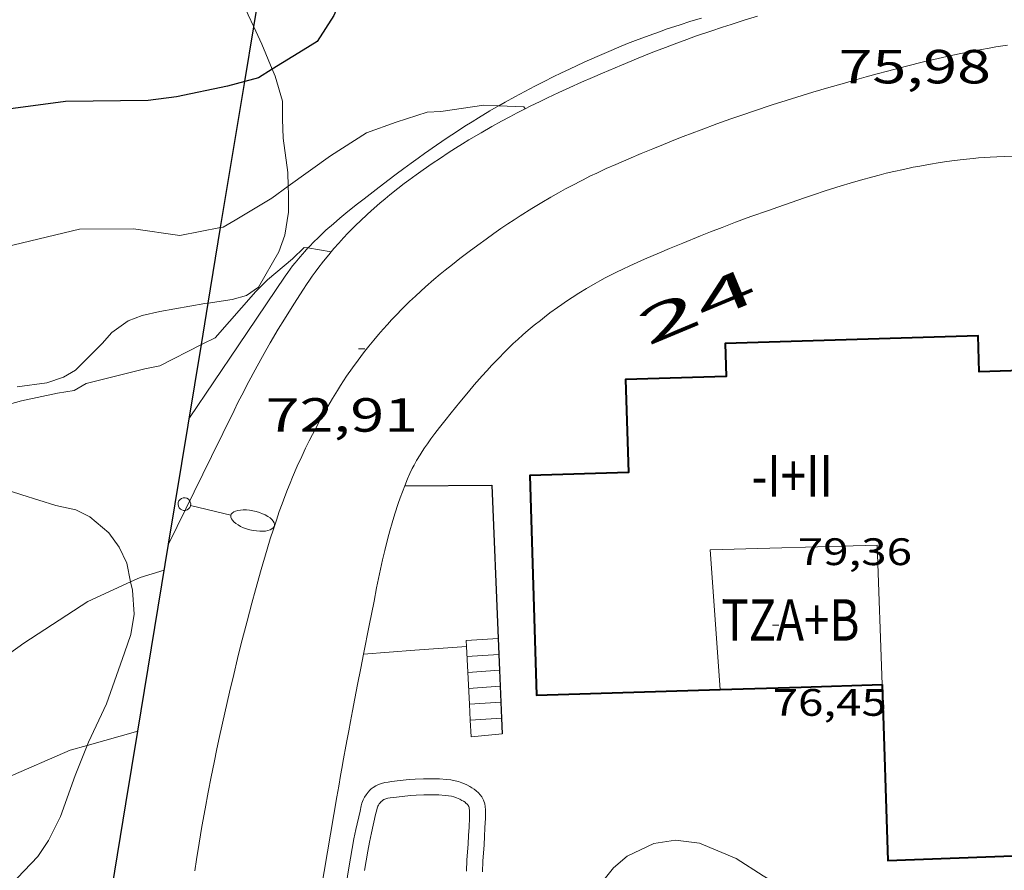
# Model space of a CAD drawing. Units: inches. Extents: x 451998 to 453004, y 4598997 to 4599502.
# Drawn here: x 452564 to 452595, y 4599072 to 4599099 of the extents above; entities that cross this region are included whole.
import ezdxf
from ezdxf.enums import TextEntityAlignment as Align

# ---------------------------------------------------------------- set-up
doc = ezdxf.new("R2010")
doc.units = ezdxf.units.IN
doc.header["$MEASUREMENT"] = 0
doc.linetypes.add('DGN Style 1', pattern=[6.299778160000001, 0.01048216, -6.289296000000001])
for name, color, linetype, lineweight in [('BOSC', 7, 'Continuous', 0), ('CORBA DE NIVELL', 7, 'Continuous', 0), ('CORBA MESTRA', 7, 'Continuous', 0), ('COTA ALTIMETRICA', 7, 'Continuous', 0), ('COTA EDIFICI', 7, 'Continuous', 0), ('EIX VIA URBANA PAVIMENTADA', 7, 'Continuous', 0), ('ESCALES', 7, 'Continuous', 0), ('FACANA EXTERIOR', 7, 'Continuous', 0), ('FANAL', 7, 'Continuous', 0), ('FILAT', 7, 'Continuous', 0), ('LIMIT DE PAVIMENT', 7, 'Continuous', 0), ('LINIA VOLUMETRICA', 7, 'Continuous', 0), ('MUR', 7, 'Continuous', 0), ('MUR CONTENCIO', 7, 'Continuous', 0), ('PISCINA', 7, 'Continuous', 0), ('TEXT DE NUMERO DE PLANTES', 7, 'Continuous', 0), ('TEXT DE NUMERO DE POLICIA', 7, 'Continuous', 0)]:
    doc.layers.add(name, color=color, linetype=linetype, lineweight=lineweight)
doc.styles.add('Style-Arial', font='ARIAL.TTF')
doc.linetypes.add('bosc', pattern='A,-2.235,[9,dgnlstyle-mataro.shx,S=0.035752,R=0,X=0,Y=0],-2.235', length=4.47)
doc.linetypes.add('filat', pattern='A,0.25,[7,dgnlstyle-mataro.shx,S=0.008,R=0,X=0,Y=0],10.25', length=10.5)

# ---------------------------------------------------------------- blocks, each defined once
blk = doc.blocks.new('COTA')
at = {"color": 0, "linetype": 'ByBlock', "lineweight": -2}
blk.add_line((0, 0), (0.2, 0), dxfattribs=at)
blk = doc.blocks.new('FANALB')
at = {"color": 0, "linetype": 'ByBlock', "lineweight": -2, "flags": 128}
for points in [[(0.197, 0.005), (0.189, 0.061), (0.165, 0.111), (0.129, 0.155), (0.083, 0.185), (0.029, 0.201), (-0.027, 0.201), (-0.081, 0.185), (-0.129, 0.155), (-0.167, 0.113), (-0.191, 0.063), (-0.199, 0.007), (-0.191, -0.049), (-0.169, -0.099), (-0.133, -0.143), (-0.08700000000000001, -0.173), (-0.033, -0.191), (0.023, -0.191), (0.077, -0.177), (0.125, -0.147), (0.163, -0.105), (0.187, -0.055), (0.197, 0.001), (0.197, 0.005)], [(1.497, 0.005), (0.197, 0.005)], [(2.897, 0.005), (2.889, 0.051), (2.865, 0.095), (2.827, 0.137), (2.773, 0.175), (2.707, 0.211), (2.629, 0.241), (2.541, 0.267), (2.445, 0.285), (2.343, 0.299), (2.237, 0.305), (2.133, 0.303), (2.027, 0.297), (1.927, 0.283), (1.833, 0.261), (1.747, 0.235), (1.671, 0.203), (1.607, 0.167), (1.557, 0.127), (1.523, 0.085), (1.501, 0.041), (1.497, -0.005), (1.509, -0.051), (1.537, -0.095), (1.579, -0.135), (1.635, -0.175), (1.705, -0.209), (1.785, -0.237), (1.875, -0.261), (1.973, -0.279), (2.075, -0.291), (2.179, -0.295), (2.285, -0.293), (2.389, -0.283), (2.489, -0.267), (2.581, -0.247), (2.665, -0.219), (2.737, -0.185), (2.799, -0.149), (2.845, -0.107), (2.877, -0.065), (2.895, -0.019), (2.897, 0.005)]]:
    blk.add_lwpolyline(points, dxfattribs=at)

msp = doc.modelspace()

# ---------------------------------------------------------------- linework, layer by layer
at = {"layer": 'BOSC', "color": 3, "linetype": 'bosc', "lineweight": 20}
for points in [[(452570.8385921851, 4599102.217558092, 80.69812511417923), (452570.8362207735, 4599102.205020654, 80.69812511417923), (452570.634213715, 4599101.316020809, 80.66612506456642), (452570.7132105824, 4599100.887019544, 80.22112437463842), (452570.8082046369, 4599100.084017578, 79.94612394827841), (452570.9072010574, 4599099.592016065, 79.98112400254242), (452571.142197074, 4599099.019013393, 79.99312402114722), (452571.3199927005, 4599098.642473455, 79.99312402114722)], [(452571.3199927005, 4599098.642473455, 79.99312402114722), (452571.5751907875, 4599098.102008686, 79.99312402114722), (452571.9036348786, 4599097.313097397, 79.99312402114722)], [(452571.9036348786, 4599097.313097397, 79.99312402114722), (452571.9931838177, 4599097.098003957, 79.99312402114722), (452572.2251782591, 4599096.318000988, 80.00512403975202), (452572.223173969, 4599095.753000127, 79.93012392347204), (452572.2461694673, 4599095.154999026, 79.64712348470881), (452572.3851615035, 4599094.0769963, 79.28512292346403), (452572.4017955466, 4599093.646345785, 79.18913843852303)], [(452572.4017955466, 4599093.646345785, 79.18913843852303), (452572.4111564374, 4599093.403995059, 79.13512269090401), (452572.4091521473, 4599092.838994198, 79.07212259322881), (452572.2931464741, 4599092.114993956, 79.12712267850083), (452572.1051422371, 4599091.594994576, 79.12712267850083), (452571.468132888, 4599090.4929977, 79.12712267850083), (452571.0981302809, 4599090.225000094, 79.13112268470242), (452570.6471286637, 4599090.104003327, 79.13512269090401), (452569.8972801339, 4599089.989729772, 79.01117366343335)], [(452569.8972801339, 4599089.989729772, 79.01117366343335), (452569.7941263547, 4599089.974009599, 78.99412247229762), (452568.386122275, 4599089.724019894, 78.69812201337923), (452567.8321205131, 4599089.605023913, 78.65112194051042), (452567.3891185593, 4599089.438027015, 78.61612188624642), (452566.8841150068, 4599089.07303028, 78.58812184283524), (452566.5751118645, 4599088.722032081, 78.58412183663361), (452565.7421042526, 4599087.88903711, 78.56912181337762), (452565.3651019837, 4599087.667039626, 78.5531217885712), (452564.8470998984, 4599087.498043295, 78.53712176376483), (452563.9190974428, 4599087.364050128, 78.5061217157024)], [(452558.5343734719, 4599085.110885211, 78.89997938946624), (452559.0380671736, 4599084.372082524, 78.91912235601761), (452559.5180653, 4599084.027078347, 78.91112234361441), (452560.0960647014, 4599083.830073657, 78.91112234361441), (452561.0390664822, 4599083.872066567, 78.91112234361441), (452561.7260684046, 4599083.985061529, 78.91112234361441), (452562.3930707665, 4599084.160056739, 78.91912235601761), (452563.3820726715, 4599084.209049311, 78.92712236842084), (452564.0590719989, 4599083.982043822, 78.93812238547521), (452565.1210711111, 4599083.648035247, 78.95012240408002), (452565.754071091, 4599083.516030239, 78.94212239167683), (452566.1940701115, 4599083.297026561, 78.93812238547521), (452566.7840672628, 4599082.801021315, 78.92312236221922), (452567.1120643266, 4599082.347018123, 78.90712233741283), (452567.3440609075, 4599081.849015591, 78.89112231260641), (452567.4673467532, 4599081.259728734, 78.90226720000373)], [(452567.4673467532, 4599081.259728734, 78.90226720000373), (452567.521054763, 4599081.003012937, 78.90712233741283), (452567.578049138, 4599080.250011335, 78.90712233741283), (452567.4760441465, 4599079.613011122, 78.90712233741283), (452567.2790394555, 4599079.03501172, 78.90312233121122), (452566.7120265199, 4599077.44601356, 78.89512231880802), (452566.147016516, 4599076.24301598, 78.89912232500961), (452566.1061127436, 4599076.141293151, 78.89873369792508)], [(452566.1061127436, 4599076.141293151, 78.89873369792508), (452565.7260079192, 4599075.196017554, 78.89512231880802), (452565.2679975046, 4599073.917019045, 78.89112231260641), (452564.892991172, 4599073.159020714, 78.88712230640482), (452564.5609868862, 4599072.662022464, 78.88712230640482), (452563.5029767251, 4599071.539028751, 78.87512228780001), (452563.019973518, 4599071.215031913, 78.87212228314881), (452562.547971557, 4599071.053035243, 78.86412227074561), (452561.87097009, 4599070.998040295, 78.86412227074561), (452561.4829708618, 4599071.179043519, 78.86412227074561), (452561.0009733013, 4599071.599047828, 78.86412227074561), (452560.7271831292, 4599071.877756412, 78.85991008171817)], [(452581.174836214, 4599068.820883155, 77.66382388683505), (452581.4059890635, 4599069.50688976, 77.66112040561441), (452581.5939954401, 4599070.308889577, 77.66112040561441), (452582.2480084045, 4599071.883887057, 77.67312042421922), (452582.5830121258, 4599072.305885169, 77.70112046763043), (452583.0130155392, 4599072.667882469, 77.74012052809603), (452583.851019881, 4599073.06887673, 77.80312062577121), (452584.5210216785, 4599073.168871802, 77.86612072344641), (452585.2790221557, 4599073.07686591, 77.95312085833122), (452586.4210202841, 4599072.5968565, 78.24412130949761), (452587.2710175199, 4599072.058849216, 78.5471217792688), (452588.0850150791, 4599071.570842284, 78.64112192500642), (452589.2880126649, 4599071.006832281, 78.61412188314561), (452590.1220119244, 4599070.738825537, 78.61412188314561), (452591.0030120991, 4599070.581818609, 78.61412188314561), (452592.5460136263, 4599070.467806725, 78.610121876944), (452593.5620147538, 4599070.408798925, 78.610121876944), (452594.3180157969, 4599070.391793162, 78.73212206609281), (452595.2930170202, 4599070.353785706, 79.25912288315361), (452596.7050191865, 4599070.350774987, 79.79012370641604), (452598.000021308, 4599070.365765184, 79.77112367695841), (452598.3901071756, 4599070.364929153, 79.77112367695841)]]:
    msp.add_polyline3d(points, dxfattribs=at)
at = {"layer": 'CORBA DE NIVELL', "color": 30, "linetype": 'Continuous', "lineweight": 0}
for points, elevation in [([(452572.4017955466, 4599093.646345785), (452573.7281675994, 4599094.60598693), (452574.8541747854, 4599095.322979497), (452575.7761787112, 4599095.651973012), (452576.7531826539, 4599095.971966095), (452577.1771834327, 4599095.987962903), (452578.528187075, 4599096.191952968), (452578.992911789, 4599096.169325165)], 74.00011472960001), ([(452578.992911789, 4599096.169325165), (452579.7811885548, 4599096.130943366), (452579.8200449722, 4599096.076144974)], 74.00011472960001), ([(452570.2857768318, 4599092.352513674), (452570.3671454077, 4599092.368008961), (452570.7391476537, 4599092.588006481), (452571.8871546386, 4599093.273998833), (452572.4017955466, 4599093.646345785)], 74.00011472960001), ([(452547.3016732314, 4599088.208721511), (452547.3100781422, 4599088.214177468), (452547.7690806369, 4599088.449174348), (452549.2190864358, 4599088.917164072), (452551.340091826, 4599089.194148409), (452551.8040932586, 4599089.288145034), (452552.2590942599, 4599089.327141643), (452552.7230956925, 4599089.421138267), (452555.0021022002, 4599089.813121583), (452557.4351108812, 4599090.460104126), (452559.8321178526, 4599090.889086603), (452560.3601197259, 4599091.028082813), (452561.7381246545, 4599091.396072927), (452562.3201265508, 4599091.527068715), (452562.9481280404, 4599091.595064054), (452563.5621301607, 4599091.749059635), (452565.8681379546, 4599092.305043), (452567.5531406428, 4599092.315030231), (452569.0071413341, 4599092.109018879), (452570.2857768318, 4599092.352513674)], 74.00011472960001), ([(452573.0195151492, 4599091.717280502), (452572.9031445441, 4599091.73598874), (452572.5361412285, 4599091.373990962), (452571.7571350129, 4599090.713995852), (452571.3901316972, 4599090.351998074), (452570.1191187096, 4599088.900005467), (452569.7241166632, 4599088.711008171), (452569.6836524546, 4599088.690475379)], 73.00011317920001), ([(452573.7491448238, 4599091.599982111), (452573.0195151492, 4599091.717280502)], 73.00011317920001), ([(452569.6836524546, 4599088.690475379), (452568.3801094048, 4599088.029017311), (452567.9161079722, 4599087.935020686), (452566.0741016185, 4599087.474033948), (452565.7020993649, 4599087.253036427), (452565.1830979154, 4599087.168040235), (452564.0500943454, 4599086.92904846), (452561.6720856736, 4599086.272065484), (452560.7760830401, 4599086.108072028), (452559.9660806386, 4599085.957077941), (452559.5080781454, 4599085.722081051), (452558.5343734719, 4599085.110885211)], 73.00011317920001), ([(452556.5096741127, 4599075.840161664), (452556.7370011456, 4599076.140087221), (452557.6820102665, 4599077.149081615), (452558.1780119232, 4599077.266078033), (452558.8520129985, 4599077.270072924), (452560.8600168629, 4599077.369057842), (452561.3640189416, 4599077.540054283), (452562.7720266483, 4599078.268044729), (452563.6780337588, 4599079.02003902), (452564.1230368919, 4599079.342036143), (452566.1280499022, 4599080.647022953), (452567.4673467532, 4599081.259728734)], 72.00011162880001), ([(452567.6928966133, 4599076.582970018), (452566.1061127436, 4599076.141293151)], 71.00011007840001), ([(452567.6930214927, 4599076.583004777), (452567.6928966133, 4599076.582970018)], 71.00011007840001), ([(452566.1061127436, 4599076.141293151), (452565.5770137431, 4599075.99401992), (452563.5560039175, 4599075.112033888), (452563.1110007844, 4599074.790036765), (452562.4179948085, 4599074.144041021), (452561.7819862956, 4599073.152044309), (452561.4069825502, 4599072.735046509), (452561.0769783966, 4599072.255048268), (452560.7271831292, 4599071.877756412)], 71.00011007840001)]:
    msp.add_lwpolyline(points, dxfattribs=dict(at, elevation=elevation))
at = {"layer": 'CORBA DE NIVELL', "color": 30, "linetype": 'Continuous', "lineweight": 0, "flags": 128}
for points, elevation in [([(452579.8200449722, 4599096.076144974), (452579.8201881979, 4599096.075942986)], 74.00011472960001), ([(452567.4673467532, 4599081.259728734), (452567.7630581125, 4599081.395011707), (452568.5210610101, 4599081.622006308)], 72.00011162880001)]:
    msp.add_lwpolyline(points, dxfattribs=dict(at, elevation=elevation))
at = {"layer": 'CORBA MESTRA', "color": 30, "linetype": 'Continuous', "lineweight": 30, "elevation": 75.00011628000001}
for points in [[(452575.0064432835, 4599100.695368437), (452574.8052141419, 4599100.519987928), (452574.2682077931, 4599099.792990875), (452574.0102045175, 4599099.413992245), (452573.8312010532, 4599098.993992952), (452573.3071940645, 4599098.179995665), (452572.8721913644, 4599097.912998552), (452571.9036348786, 4599097.313097397)], [(452571.9036348786, 4599097.313097397), (452571.4691825956, 4599097.044007849), (452571.0377483424, 4599096.925901785)]]:
    msp.add_lwpolyline(points, dxfattribs=at)
at = {"layer": 'CORBA MESTRA', "color": 30, "linetype": 'Continuous', "lineweight": 30, "elevation": 75.00011628000001, "flags": 128}
msp.add_lwpolyline([(452571.0377483424, 4599096.925901785), (452570.5011790841, 4599096.779014784), (452568.9041740816, 4599096.446026385), (452568.0171718717, 4599096.336032945), (452565.4301676029, 4599096.30205252), (452563.3101622143, 4599096.025068177), (452562.8461607894, 4599095.932071553), (452560.6671538905, 4599095.468087368), (452558.4461488917, 4599095.263103901), (452557.0751469482, 4599095.287114342), (452555.5401449478, 4599095.337126066), (452553.1491409601, 4599095.300144149), (452552.8131401736, 4599095.265146646)], dxfattribs=at)
at = {"layer": 'EIX VIA URBANA PAVIMENTADA', "color": 1, "linetype": 'Continuous', "lineweight": 20}
for points in [[(452590.496212307, 4599097.071863526, 75.24111665364642), (452590.8382135504, 4599097.165861076, 75.29511673736802), (452591.1592147006, 4599097.251858774, 75.34611681643841), (452591.7622168267, 4599097.408854442, 75.44411696837761), (452592.2892186377, 4599097.539850647, 75.53111710326243), (452592.7522201826, 4599097.648847302, 75.6071172210928), (452593.1582215025, 4599097.739844363, 75.67211732186881), (452593.5142226235, 4599097.814841779, 75.72811740869122), (452593.8272235867, 4599097.877839502, 75.77611748311043), (452594.1012244061, 4599097.929837502, 75.81611754512642), (452594.3412251045, 4599097.972835748, 75.85011759784003), (452594.5522257124, 4599098.009834204, 75.87811764125121), (452594.9222267336, 4599098.068831489, 75.92611771567042)], [(452569.4729911251, 4599072.216984504, 70.31510901637601), (452569.5269938417, 4599072.563984632, 70.36510909389602), (452569.6119979115, 4599073.082984792, 70.44110921172641), (452569.7010019874, 4599073.601984921, 70.51810933110721), (452569.801006346, 4599074.155985021, 70.60010945824001), (452569.898010419, 4599074.672985087, 70.67710957762083), (452569.9910142281, 4599075.155985131, 70.75010969080002), (452570.0820177911, 4599075.606985139, 70.8181097962272), (452570.1680211264, 4599076.02898514, 70.8811098939024), (452570.2520242461, 4599076.422985113, 70.94110998692642), (452570.4130300953, 4599077.160985036, 71.05411016212162), (452570.5610352036, 4599077.80398491, 71.15311031561122), (452570.6940396664, 4599078.36498477, 71.23911044894561), (452570.8130435764, 4599078.855984629, 71.31511056677601), (452570.9210469913, 4599079.283984473, 71.38211067065282), (452571.1140529812, 4599080.03398417, 71.49911085204963), (452571.2640574703, 4599080.594983902, 71.58711098848481), (452571.3800608445, 4599081.015983675, 71.65311109081122), (452571.5570659142, 4599081.647983312, 71.75211124430082), (452571.7400710008, 4599082.280982905, 71.85211139934081), (452571.8390736431, 4599082.608982663, 71.90411147996161), (452571.9350761061, 4599082.913982407, 71.95411155748164), (452572.0300784006, 4599083.196982126, 72.00211163190082), (452572.1210805448, 4599083.460981843, 72.04711170166881), (452572.2100825494, 4599083.70698155, 72.0891117667856), (452572.2960844279, 4599083.936981254, 72.12911182880161), (452572.3800861818, 4599084.150980948, 72.1661118861664), (452572.4600878158, 4599084.34998065, 72.2021119419808), (452572.537089354, 4599084.536980356, 72.23511199314402), (452572.6860922179, 4599084.883979763, 72.29711208926881), (452572.8230947218, 4599085.185979191, 72.35111217299041), (452572.9470969095, 4599085.448978659, 72.39911224740962), (452573.0590988207, 4599085.677978164, 72.440112310976), (452573.1601004948, 4599085.877977708, 72.47611236679042), (452573.251101956, 4599086.051977287, 72.50711241485281), (452573.4141045078, 4599086.35497652, 72.56211250012481), (452573.5401064255, 4599086.581975916, 72.60211256214082), (452573.6381078673, 4599086.751975436, 72.63211260865282), (452573.787110018, 4599087.004974697, 72.67611267687042), (452573.942112178, 4599087.257973914, 72.72011274508802), (452574.0381134877, 4599087.410973422, 72.74611278539842), (452574.1331147428, 4599087.556972927, 72.77111282415841), (452574.2261159492, 4599087.69697244, 72.79511286136801), (452574.4111182544, 4599087.962971449, 72.83911292958561), (452574.5891203893, 4599088.207970478, 72.88011299315203), (452574.7601223615, 4599088.432969528, 72.91811305206723), (452574.9231241849, 4599088.639968613, 72.9521131047808), (452575.0801258775, 4599088.830967718, 72.98411315439363), (452575.2291274514, 4599089.007966862, 73.01311319935522), (452575.37212891, 4599089.170966029, 73.04011324121603), (452575.5071302649, 4599089.321965239, 73.065113279976), (452575.6361315196, 4599089.460964476, 73.0891133171856), (452575.7591326967, 4599089.590963744, 73.11111335129442), (452575.9931348729, 4599089.829962339, 73.1521134148608), (452576.20213676, 4599090.035961073, 73.18911347222563), (452576.3881383838, 4599090.211959935, 73.22011352028801), (452576.5531398005, 4599090.364958921, 73.24811356369922), (452576.7001410299, 4599090.496958009, 73.27311360245922), (452576.9611431645, 4599090.724956383, 73.31711367067683), (452577.1601447478, 4599090.892955133, 73.35011372184002), (452577.3111459303, 4599091.017954181, 73.37511376060002), (452577.5411476906, 4599091.202952722, 73.41411382106561), (452577.7751494343, 4599091.384951229, 73.45411388308163), (452578.0651515531, 4599091.60494937, 73.50411396060161), (452578.3381535167, 4599091.807947613, 73.55311403657122), (452578.5941553249, 4599091.993945959, 73.60011410944001), (452578.835156996, 4599092.164944395, 73.64511417920802), (452579.0621585392, 4599092.321942918, 73.68811424587521), (452579.2751599696, 4599092.466941525, 73.72811430789122), (452579.4761612904, 4599092.599940207, 73.76711436835683), (452579.6661625258, 4599092.723938958, 73.80311442417121), (452580.0231647864, 4599092.948936597, 73.87011452804802), (452580.3391667332, 4599093.140934497, 73.93011462107204), (452580.6181684101, 4599093.304932634, 73.98211470169281), (452580.8641698462, 4599093.443930984, 74.02611476991042), (452581.0811710931, 4599093.563929523, 74.065114830376), (452581.2721721707, 4599093.666928235, 74.09911488308961), (452581.6111740241, 4599093.841925933, 74.15711497301281), (452581.8671753922, 4599093.969924188, 74.20011503968001), (452582.0621764002, 4599094.062922854, 74.23111508774242), (452582.3561778956, 4599094.199920835, 74.27711515906081), (452582.6541793667, 4599094.332918781, 74.32111522727841), (452583.0651813468, 4599094.509915936, 74.37911531720162), (452583.4501831805, 4599094.672913267, 74.42911539472162), (452583.8121848798, 4599094.822910753, 74.47511546604002), (452584.151186445, 4599094.959908393, 74.51511552805601), (452584.4701879031, 4599095.08690617, 74.55211558542084), (452584.7691892621, 4599095.204904085, 74.58511563658404), (452585.3311917571, 4599095.418900152, 74.64511572960802), (452585.8241939099, 4599095.601896695, 74.69611580867841), (452586.2561957557, 4599095.756893658, 74.74111587844641), (452586.6361973541, 4599095.889890981, 74.77911593736162), (452586.9691987353, 4599096.00388863, 74.81311599007522), (452587.5532011127, 4599096.1978845, 74.87411608464963), (452587.9932028647, 4599096.338881381, 74.92111615751843), (452588.3252041685, 4599096.442879023, 74.9581162148832), (452588.8242060879, 4599096.593875471, 75.01611630480642), (452589.32520798, 4599096.740871898, 75.07711639938081), (452589.7412095279, 4599096.859868925, 75.13211648465281), (452590.1312109671, 4599096.969866136, 75.18711656992481), (452590.496212307, 4599097.071863526, 75.24111665364642)]]:
    msp.add_polyline3d(points, dxfattribs=at)
at = {"layer": 'ESCALES', "color": 1, "linetype": 'Continuous', "lineweight": 0, "elevation": 71.46011079158403, "flags": 128}
for points in [[(452577.9940552331, 4599078.924930249), (452578.9960572874, 4599078.990922749)], [(452579.0165740235, 4599078.490890076), (452579.0170535261, 4599078.490921815)], [(452578.0460477262, 4599077.924928304), (452579.0370497559, 4599077.989920886)], [(452579.0575322972, 4599077.490886127), (452579.0580460022, 4599077.490919953)], [(452579.0779692455, 4599076.991914191), (452579.078042247, 4599076.991919028)]]:
    msp.add_lwpolyline(points, dxfattribs=at)
at = {"layer": 'ESCALES', "color": 1, "linetype": 'Continuous', "lineweight": 0, "elevation": 71.46011079158403}
for points in [[(452578.0200514796, 4599078.424929277), (452579.0165740235, 4599078.490890076)], [(452578.0710439787, 4599077.425927341), (452578.0714901848, 4599077.425956723)], [(452578.0714901848, 4599077.425956723), (452579.0575322972, 4599077.490886127)], [(452578.0970402329, 4599076.926926371), (452578.0973230337, 4599076.926945107)], [(452578.0973230337, 4599076.926945107), (452579.0779692455, 4599076.991914191)]]:
    msp.add_lwpolyline(points, dxfattribs=at)
at = {"layer": 'ESCALES', "color": 1, "linetype": 'Continuous', "lineweight": 0}
for points in [[(452577.9775861211, 4599079.239895978, 71.50709473357571), (452577.968058979, 4599079.423931221, 71.43111074662241), (452578.9756565781, 4599079.489897195, 71.45809995461887)], [(452578.9756565781, 4599079.489897195, 71.45809995461887), (452578.9760610426, 4599079.489923675, 71.45811078848321)], [(452578.0714901848, 4599077.425956723, 72.25602919976012), (452577.9775861211, 4599079.239895978, 71.50709473357571)], [(452578.0973230337, 4599076.926945107, 72.462059802743), (452578.0714901848, 4599077.425956723, 72.25602919976012)], [(452579.0980385601, 4599076.501918116, 72.68611269237444), (452578.1240363596, 4599076.410925366, 72.67511267532001), (452578.0973230337, 4599076.926945107, 72.462059802743)]]:
    msp.add_polyline3d(points, dxfattribs=at)
at = {"layer": 'FACANA EXTERIOR', "color": 1, "linetype": 'Continuous', "lineweight": 40, "extrusion": (0.03629186100034423, -0.6882594710893929, 0.7245562788913509), "elevation": -3148875.850062186, "flags": 128}
msp.add_lwpolyline([(694130.5684847278, 3310455.418595612), (694133.1070217615, 3310455.340245557), (694135.644612845, 3310455.263346426)], dxfattribs=at)
at = {"layer": 'FACANA EXTERIOR', "color": 1, "linetype": 'Continuous', "lineweight": 40}
msp.add_polyline3d([(452590.9990687034, 4599078.042830206, 79.77512368316002), (452591.1680271734, 4599072.534820385, 79.94012393897601), (452596.4750369035, 4599072.732780425, 79.78312369556322), (452596.0111512339, 4599087.895807452, 79.51112327385442), (452594.0371477183, 4599087.835822338, 79.51912328625762), (452594.002156238, 4599088.965824355, 79.53112330486243), (452586.0811421212, 4599088.723884082, 80.18412431727361), (452586.112134339, 4599087.691882246, 80.16012428006403), (452582.9621287269, 4599087.595905998, 79.99912403044962), (452583.05110677, 4599084.683900808, 79.97912399944161), (452579.9631012615, 4599084.588924091, 79.96412397618562), (452580.1740494092, 4599077.711911828, 80.00312403665122), (452585.9240596592, 4599077.887868473, 79.88212384905282)], dxfattribs=at)
at = {"layer": 'FILAT', "color": 7, "linetype": 'filat', "lineweight": 0}
for points in [[(452578.992911789, 4599096.169325165, 73.86237016849498), (452579.188188766, 4599096.279948098, 73.89411456525762), (452579.4951905394, 4599096.450946033, 73.94311464122721), (452579.8061922811, 4599096.616943931, 73.99111471564642), (452580.1221940154, 4599096.780941788, 74.03911479006561), (452580.4181956276, 4599096.932939777, 74.08511486138403), (452580.6971971149, 4599097.071937876, 74.12911492960161), (452580.9591984923, 4599097.199936086, 74.17011499316801), (452581.205199769, 4599097.317934402, 74.20811505208322), (452581.6682021257, 4599097.533931224, 74.28111516526243), (452582.0762041392, 4599097.71592841, 74.34411526293762), (452582.4342058703, 4599097.870925935, 74.40011534976001), (452582.7502073542, 4599098.00192374, 74.44811542417924), (452583.0272086411, 4599098.114921814, 74.49011548929602), (452583.2702097386, 4599098.209920117, 74.52711554666081), (452583.6992116328, 4599098.371917114, 74.59111564588642), (452584.0232130229, 4599098.488914836, 74.63911572030563), (452584.2672140461, 4599098.573913116, 74.67411577456963), (452584.63521555, 4599098.696910515, 74.72611585519041), (452585.0062170204, 4599098.814907884, 74.77811593581121), (452585.3342182878, 4599098.914905549, 74.82311600557924)], [(452573.0195151492, 4599091.717280502, 73.10911208864779), (452573.0641450138, 4599091.764987564, 73.11311335439521), (452573.2021463052, 4599091.906986737, 73.12611337455041), (452573.3351475053, 4599092.03798593, 73.13811339315522), (452573.4621486203, 4599092.158985154, 73.14911341020961), (452573.5831496576, 4599092.270984409, 73.15911342571363), (452573.8141515712, 4599092.475982974, 73.17911345672161), (452574.0211532277, 4599092.651981677, 73.19711348462882), (452574.2051546586, 4599092.802980515, 73.21411351098561), (452574.5301571429, 4599093.063978454, 73.24311355594722), (452574.7771589826, 4599093.255976877, 73.26611359160641), (452575.1501617309, 4599093.541974491, 73.30211364742084), (452575.5231644716, 4599093.826972103, 73.34111370788642), (452575.7811663588, 4599094.022970448, 73.37011375284801), (452576.0221681058, 4599094.203968901, 73.40011379936001), (452576.2501697339, 4599094.371967431, 73.43011384587203), (452576.4641712419, 4599094.526966047, 73.45911389083362), (452576.6651726461, 4599094.670964746, 73.48811393579521), (452577.0441752443, 4599094.93596228, 73.54511402416802), (452577.3781774845, 4599095.162960098, 73.59811410633921), (452577.6721794199, 4599095.357958171, 73.64511417920802), (452577.9321810977, 4599095.525956458, 73.6871142443248), (452578.1601825439, 4599095.669954951, 73.72511430324002), (452578.3611837963, 4599095.793953618, 73.75811435440322), (452578.7161859704, 4599096.007951258, 73.81711444587684), (452578.9851875787, 4599096.164949459, 73.86111451409441), (452578.992911789, 4599096.169325165, 73.86237016849498)], [(452569.3060984196, 4599086.392007747, 72.71011272958404), (452570.8341179593, 4599088.654999662, 72.87111297919841), (452572.3071367762, 4599090.833991863, 73.0381132381152), (452572.3851377545, 4599090.946991448, 73.04711325206881), (452572.4631386872, 4599091.053991022, 73.05511326447203), (452572.5401395882, 4599091.156990597, 73.06311327687521), (452572.6171404512, 4599091.254990163, 73.07111328927841), (452572.7701420921, 4599091.43998929, 73.08611331253441), (452572.9191436129, 4599091.609988423, 73.10011333424002), (452573.0195151492, 4599091.717280502, 73.10911208864779)]]:
    msp.add_polyline3d(points, dxfattribs=at)
at = {"layer": 'LIMIT DE PAVIMENT', "color": 1, "linetype": 'Continuous', "lineweight": 20}
for points in [[(452579.8200449722, 4599096.076144974, 73.9931652156071), (452579.9761890469, 4599096.155941926, 74.01311474975522), (452580.2841906776, 4599096.307939825, 74.05411481332162), (452580.5171918887, 4599096.419938231, 74.08411485983362), (452580.8681936848, 4599096.584935823, 74.13011493115202), (452581.2221954553, 4599096.745933386, 74.17711500402083), (452581.5831972365, 4599096.906930897, 74.22611507999041), (452581.9221988851, 4599097.054928554, 74.27311515285922), (452582.2392004236, 4599097.192926363, 74.31711522107683), (452582.8352032597, 4599097.444922232, 74.40311535441121), (452583.3572057003, 4599097.659918604, 74.47811547069122), (452583.8152077989, 4599097.842915413, 74.5441155730176), (452584.2172096058, 4599097.998912605, 74.60211566294082), (452584.5702111623, 4599098.131910133, 74.65211574046081), (452584.8812125094, 4599098.245907949, 74.69511580712803), (452585.1532136746, 4599098.343906038, 74.73311586604322), (452585.6322156768, 4599098.509902661, 74.79611596371844), (452585.9942171561, 4599098.630900101, 74.84311603658722), (452586.2672182471, 4599098.718898167, 74.87711608930083), (452586.6792198571, 4599098.846895239, 74.92511616372), (452587.0942214337, 4599098.969892281, 74.97211623658882)], [(452573.7491448245, 4599091.599982111, 72.91111304138622), (452573.8291456687, 4599091.69498165, 72.9311130722224), (452573.9831472277, 4599091.868980751, 72.97111313423842), (452574.1301486772, 4599092.029979886, 73.00911319315361), (452574.2701500172, 4599092.177979053, 73.04511324896801), (452574.4041512645, 4599092.314978249, 73.08011330323201), (452574.5311524249, 4599092.441977481, 73.11311335439521), (452574.6521535003, 4599092.558976745, 73.14411340245762), (452574.8821555033, 4599092.775975336, 73.20311349393121), (452575.0881572264, 4599092.96097406, 73.25411357300162), (452575.2721587181, 4599093.119972911, 73.29811364121922), (452575.4341600163, 4599093.257971896, 73.3361137001344), (452575.578161135, 4599093.375970986, 73.36811374974722), (452575.8341630797, 4599093.57996936, 73.42211383346881), (452576.0301645217, 4599093.729968105, 73.46111389393441), (452576.1781656009, 4599093.841967156, 73.48911393734562), (452576.4021671926, 4599094.005965711, 73.52811399781122), (452576.6301687753, 4599094.167964232, 73.56311405207522), (452576.9051706433, 4599094.35796244, 73.60311411409123), (452577.164172365, 4599094.531960745, 73.63911416990562), (452577.4071739558, 4599094.691959148, 73.67411422416963), (452577.6371754277, 4599094.838957632, 73.70511427223201), (452577.8531767869, 4599094.973956201, 73.73511431874401), (452578.0561780424, 4599095.097954854, 73.76211436060481), (452578.4401803678, 4599095.325952293, 73.81311443967522), (452578.7781823638, 4599095.519950029, 73.85811450944321), (452579.0761840778, 4599095.684948025, 73.89611456835841), (452579.3381855537, 4599095.825946256, 73.9311146226224), (452579.5691868376, 4599095.947944691, 73.96111466913442), (452579.8200449722, 4599096.076144974, 73.9931652156071)], [(452568.6556232926, 4599082.438142304, 71.91322606192037), (452569.9990903207, 4599085.183000614, 72.19011192337601), (452570.7071024051, 4599086.630997487, 72.33511214818404), (452570.8281044517, 4599086.875996948, 72.36011218694401), (452570.9441063615, 4599087.103996422, 72.38211222105282), (452571.1651099364, 4599087.529995406, 72.42511228772001), (452571.3641130523, 4599087.89999447, 72.46211234508482), (452571.5411157624, 4599088.220993625, 72.49411239469761), (452571.7001181333, 4599088.500992852, 72.52211243810882), (452571.8401201942, 4599088.743992167, 72.54611247531844), (452572.091123808, 4599089.168990921, 72.58911254198561), (452572.283126511, 4599089.485989956, 72.62211259314881), (452572.5771305557, 4599089.958988458, 72.67111266911843), (452572.8781345961, 4599090.429986904, 72.72111274663841), (452572.9701358086, 4599090.570986426, 72.73711277144483), (452573.062136968, 4599090.704985935, 72.75411279780161), (452573.1521380862, 4599090.833985452, 72.77211282570882), (452573.2411391575, 4599090.956984968, 72.7911128551664), (452573.3281401801, 4599091.073984489, 72.81011288462402), (452573.5021421571, 4599091.298983518, 72.85011294664002), (452573.669143979, 4599091.504982569, 72.89111301020641), (452573.7491448245, 4599091.599982111, 72.91111304138622)], [(452568.6550674016, 4599082.437006555, 71.91311149391521), (452568.6556232926, 4599082.438142304, 71.91322606192037)]]:
    msp.add_polyline3d(points, dxfattribs=at)
at = {"layer": 'LINIA VOLUMETRICA', "color": 1, "linetype": 'Continuous', "lineweight": 20}
msp.add_polyline3d([(452590.9990687034, 4599078.042830206, 79.77512368316002), (452590.8381015887, 4599082.409838199, 79.70412357308163), (452585.612092409, 4599082.267877631, 79.78312369556322), (452585.9240596592, 4599077.887868473, 79.76812367230721)], dxfattribs=at)
at = {"layer": 'MUR', "color": 1, "linetype": 'Continuous', "lineweight": 20, "flags": 128}
for points, elevation in [([(452577.9775861211, 4599079.239895978), (452576.370054203, 4599079.120942881), (452574.7610507981, 4599079.000954904)], 71.49215188536213), ([(452572.5899833399, 4599066.701170523), (452573.0339671376, 4599069.303954377), (452573.9259667784, 4599074.533963604), (452573.9831464986, 4599074.865929967), (452574.0416556382, 4599075.199023979), (452574.0811509146, 4599075.420930076), (452574.134208975, 4599075.715919522), (452574.2064714024, 4599076.110870222), (452574.2482278242, 4599076.335916956), (452574.2964182494, 4599076.59388113), (452574.3518845045, 4599076.888983213), (452574.4160274615, 4599077.225956537), (452574.4898747026, 4599077.610986233), (452574.5750777409, 4599078.050948277), (452574.6730201819, 4599078.553960026), (452574.7606856009, 4599079.001024419)], 72.93432001880312)]:
    msp.add_lwpolyline(points, dxfattribs=dict(at, elevation=elevation))
at = {"layer": 'MUR', "color": 1, "linetype": 'Continuous', "lineweight": 20, "elevation": 71.49211083631963}
msp.add_lwpolyline([(452577.978057599, 4599079.239930866), (452577.9775861211, 4599079.239895978)], dxfattribs=at)
at = {"layer": 'MUR', "color": 1, "linetype": 'Continuous', "lineweight": 20}
for points in [[(452576.0500927973, 4599084.272953291, 73.73111431254242), (452576.1330945119, 4599084.481952985, 73.72711430634081), (452576.2050958906, 4599084.648952698, 73.72411430168961), (452576.2840972498, 4599084.811952351, 73.72211429858882), (452576.3390981394, 4599084.917952099, 73.72111429703841), (452576.4170993225, 4599085.057951724, 73.71911429393762), (452576.527100874, 4599085.239951171, 73.7171142908368), (452576.5921017487, 4599085.341950837, 73.71611428928642), (452576.6691027483, 4599085.457950433, 73.71511428773601), (452576.7601038758, 4599085.587949943, 73.7141142861856), (452576.8661051631, 4599085.735949369, 73.71311428463522), (452576.992106618, 4599085.901948669, 73.71211428308482), (452577.1381082783, 4599086.090947855, 73.7111142815344), (452577.3091101671, 4599086.304946888, 73.70911427843362), (452577.5061123391, 4599086.550945776, 73.70811427688321), (452577.7751152828, 4599086.883944252, 73.70611427378242), (452578.0451181825, 4599087.210942709, 73.70511427223201), (452578.227120096, 4599087.425941661, 73.70511427223201), (452578.4731226171, 4599087.707940232, 73.70711427533283), (452578.6151240437, 4599087.866939401, 73.70911427843362), (452578.7801256652, 4599088.046938429, 73.71311428463522), (452578.9711274941, 4599088.248937292, 73.71911429393762), (452579.1951295637, 4599088.475935944, 73.72911430944161), (452579.3161306542, 4599088.59493521, 73.73611432029442), (452579.4481318149, 4599088.720934405, 73.7441143326976), (452579.5901330366, 4599088.852933533, 73.75511434975202), (452579.7451343316, 4599088.991932572, 73.76711436835683), (452579.9141357013, 4599089.137931515, 73.78311439316322), (452580.1041371948, 4599089.295930319, 73.80411442572161), (452580.2951386594, 4599089.449929108, 73.83111446758241), (452580.4231396166, 4599089.549928293, 73.8511144985904), (452580.5961408788, 4599089.680927183, 73.88011454355203), (452580.8281425284, 4599089.850925686, 73.92411461176964), (452580.9621434569, 4599089.945924817, 73.95011465208002), (452581.1161445, 4599090.051923813, 73.98211470169281), (452581.2931456697, 4599090.169922653, 74.01911475905762), (452581.4981469814, 4599090.300921299, 74.06311482727521), (452581.7361484583, 4599090.446919721, 74.11411490634562), (452582.0111500986, 4599090.606917881, 74.1721149962688), (452582.1591509578, 4599090.689916888, 74.2021150427808), (452582.3191518584, 4599090.775915808, 74.23311509084321), (452582.491152808, 4599090.865914642, 74.26511514045602), (452582.6761538004, 4599090.958913381, 74.29811519161922), (452582.8761548388, 4599091.054912013, 74.33011524123201), (452583.0921559326, 4599091.15491053, 74.36111528929442), (452583.5571582241, 4599091.361907322, 74.42111538231843), (452584.0231604868, 4599091.564904101, 74.47811547069122), (452584.3351619721, 4599091.696901939, 74.51511552805601), (452584.7501639281, 4599091.869899058, 74.56211560092481), (452585.3061664973, 4599092.094895189, 74.62511569860001), (452585.6241679388, 4599092.219892969, 74.66111575441441), (452585.9891695745, 4599092.360890418, 74.70311581953122), (452586.4061714275, 4599092.519887501, 74.75111589395041), (452586.885173513, 4599092.696884141, 74.80911598387361), (452587.4341758589, 4599092.893880282, 74.88011609395203), (452587.7281770962, 4599092.99687821, 74.92011615596802), (452588.1461788445, 4599093.141875262, 74.98211625209281), (452588.5631805836, 4599093.285872323, 75.05111635907042), (452588.8411817279, 4599093.379870359, 75.09911643348961), (452589.2121832288, 4599093.501867733, 75.1661165373664), (452589.7081851965, 4599093.659864214, 75.25611667690241), (452589.9931862985, 4599093.746862187, 75.30711675597281), (452590.3211875279, 4599093.841859845, 75.36511684589603), (452590.699188903, 4599093.945857139, 75.42811694357121), (452590.9031896215, 4599093.998855673, 75.46011699318403), (452591.1211903767, 4599094.053854104, 75.49311704434722), (452591.3561911584, 4599094.108852406, 75.52611709551043), (452591.6641921517, 4599094.176850175, 75.56411715442563), (452591.971193121, 4599094.241847946, 75.59611720403842), (452592.1761937424, 4599094.281846453, 75.61511723349602), (452592.4501945465, 4599094.331844451, 75.63811726915522), (452592.8151955752, 4599094.392841776, 75.66611731256641), (452593.0241961421, 4599094.42484024, 75.68211733737282), (452593.2631967631, 4599094.457838478, 75.70111736683043), (452593.5351974351, 4599094.490836465, 75.72511740404002), (452593.8471981616, 4599094.522834147, 75.75611745210242), (452594.0131985328, 4599094.53783291, 75.77411748000961), (452594.1911989073, 4599094.550831581, 75.79611751411844), (452594.3801992915, 4599094.562830165, 75.82211755442881), (452594.5821996804, 4599094.572828649, 75.85311760249122), (452595.3252089153, 4599094.603536293, 75.97470854334134)], [(452574.7610507974, 4599079.000954898, 73.87211453114881), (452574.9380578551, 4599079.894954941, 73.84311448618722), (452575.0890639013, 4599080.660954983, 73.82011445052804), (452575.169067121, 4599081.068955008, 73.81011443502402), (452575.2590706218, 4599081.511955013, 73.80011441952001), (452575.3560741107, 4599081.951954959, 73.78911440246561), (452575.4240764317, 4599082.243954895, 73.78211439161281), (452575.5230795367, 4599082.632954747, 73.77111437455841), (452575.5830813065, 4599082.853954635, 73.76511436525601), (452575.6550833227, 4599083.104954478, 73.75811435440322), (452575.7420856352, 4599083.391954263, 73.75111434355041), (452575.8480882807, 4599083.718953965, 73.74311433114723), (452575.9090896879, 4599083.89195377, 73.73911432494562), (452575.9750911939, 4599084.076953557, 73.73511431874401), (452576.0500927973, 4599084.272953291, 73.73111431254242)]]:
    msp.add_polyline3d(points, dxfattribs=at)
at = {"layer": 'MUR CONTENCIO', "color": 1, "linetype": 'Continuous', "lineweight": 30}
for points, elevation in [([(452576.0500927966, 4599084.272953292), (452578.7790971485, 4599084.288932611), (452578.9756565781, 4599079.489897195)], 73.78911440237425), ([(452578.9756565781, 4599079.489897195), (452579.0165740235, 4599078.490890076)], 73.43869923005164), ([(452579.0165740235, 4599078.490890076), (452579.0575322972, 4599077.490886127)], 73.3141280716242), ([(452579.0575322972, 4599077.490886127), (452579.0779692455, 4599076.991914191)], 73.18943261339517)]:
    msp.add_lwpolyline(points, dxfattribs=dict(at, elevation=elevation))
at = {"layer": 'MUR CONTENCIO', "color": 1, "linetype": 'Continuous', "lineweight": 30, "elevation": 73.12721332502544, "flags": 128}
msp.add_lwpolyline([(452579.0779692455, 4599076.991914191), (452579.0980385595, 4599076.501918118)], dxfattribs=at)
at = {"layer": 'MUR CONTENCIO', "color": 1, "linetype": 'Continuous', "lineweight": 30}
for points in [[(452571.3199927005, 4599098.642473455, 77.69036438707678), (452572.0038311959, 4599102.801485864, 78.36518887444801)], [(452571.0377483424, 4599096.925901785, 77.4118404293044), (452571.3199927005, 4599098.642473455, 77.69036438707678)], [(452570.2857768318, 4599092.352513674, 76.6697810212246), (452571.0377483424, 4599096.925901785, 77.4118404293044)], [(452569.8972801339, 4599089.989729772, 76.28640528738516), (452570.2857768318, 4599092.352513674, 76.6697810212246)], [(452569.6836524546, 4599088.690475379, 76.07559353859267), (452569.8972801339, 4599089.989729772, 76.28640528738516)], [(452568.6556232926, 4599082.438142304, 75.06111532933663), (452569.6836524546, 4599088.690475379, 76.07559353859267)], [(452567.6928966133, 4599076.582970018, 74.11107881908075), (452568.6556232926, 4599082.438142304, 75.06111532933663)], [(452566.1180074583, 4599066.963205765, 72.78351300007608), (452567.3190036588, 4599074.309004091, 73.74211432959682), (452567.6928966133, 4599076.582970018, 74.11107881908075)]]:
    msp.add_polyline3d(points, dxfattribs=at)
at = {"layer": 'PISCINA', "color": 1, "linetype": 'Continuous', "lineweight": 20, "elevation": 72.67211267066881}
msp.add_lwpolyline([(452578.4800047934, 4599072.177916102), (452578.4970073768, 4599072.514916496), (452578.5320113387, 4599073.02991703), (452578.5480133515, 4599073.291917314), (452578.5610153747, 4599073.555917623), (452578.5750177258, 4599073.862917993), (452578.5760190172, 4599074.032918249), (452578.5720197166, 4599074.125918425), (452578.5650204721, 4599074.226918634), (452578.5530210681, 4599074.307918851), (452578.5140219333, 4599074.429919335), (452578.461022572, 4599074.524919885), (452578.4110230332, 4599074.595920375), (452578.3550234167, 4599074.657920896), (452578.2850237863, 4599074.720921525), (452578.2260240362, 4599074.765922043), (452578.1540242812, 4599074.812922661), (452578.0830244898, 4599074.854923266), (452577.9960247039, 4599074.900923996), (452577.9170248546, 4599074.936924651), (452577.841024972, 4599074.967925277), (452577.7270250836, 4599075.0059262), (452577.6290251289, 4599075.031926984), (452577.4930251153, 4599075.057928056), (452577.3600250305, 4599075.07392909), (452577.1390247942, 4599075.087930789), (452576.9450245465, 4599075.094932271), (452576.7790242892, 4599075.09493353), (452576.632024046, 4599075.092934644), (452576.3800235643, 4599075.080936537), (452576.1900231635, 4599075.066937957), (452575.909022523, 4599075.039940047), (452575.6360218342, 4599075.004942063), (452575.5260215574, 4599074.990942878), (452575.4210212732, 4599074.974943649), (452575.3210209284, 4599074.949944369), (452575.2280205415, 4599074.917945025), (452575.1460201034, 4599074.876945584), (452575.0570195405, 4599074.820946173), (452575.0020191213, 4599074.776946521), (452574.9530187115, 4599074.732946825), (452574.9020182075, 4599074.676947124), (452574.8390174953, 4599074.595947478), (452574.7900168047, 4599074.514947725), (452574.7510161523, 4599074.436947899), (452574.7080152511, 4599074.326948055), (452574.6860145796, 4599074.242948091), (452574.650013325, 4599074.084948119), (452574.5200087454, 4599073.507948211), (452574.4570063942, 4599073.210948229), (452574.4010040388, 4599072.91194819), (452574.2979992962, 4599072.307948035), (452574.2129951582, 4599071.779947862)], dxfattribs=at)
at = {"layer": 'PISCINA', "color": 5, "linetype": 'Continuous', "lineweight": 20, "elevation": 72.67211267066881, "flags": 128}
msp.add_lwpolyline([(452577.9800041851, 4599072.199919931), (452577.9980068308, 4599072.544920328), (452578.0330108078, 4599073.061920865), (452578.0490127902, 4599073.319921143), (452578.0620147756, 4599073.578921446), (452578.0750170492, 4599073.875921808), (452578.0760181813, 4599074.024922032), (452578.0730187381, 4599074.098922169), (452578.0680192919, 4599074.172922322), (452578.0650194389, 4599074.192922375), (452578.053019701, 4599074.229922524), (452578.0370198963, 4599074.258922691), (452578.020020052, 4599074.282922856), (452578.0020201759, 4599074.302923025), (452577.9660203629, 4599074.334923347), (452577.9360204909, 4599074.357923609), (452577.8890206533, 4599074.388924015), (452577.8400207973, 4599074.417924431), (452577.7750209545, 4599074.451924978), (452577.7190210649, 4599074.477925442), (452577.6690211392, 4599074.497925853), (452577.5820212243, 4599074.526926558), (452577.5160212586, 4599074.544927087), (452577.4170212492, 4599074.563927867), (452577.3150211821, 4599074.57592866), (452577.1140209692, 4599074.588930205), (452576.9370207404, 4599074.594931557), (452576.7830205015, 4599074.594932726), (452576.6470202755, 4599074.592933755), (452576.4100198247, 4599074.581935536), (452576.23201945, 4599074.568936867), (452575.9650188388, 4599074.542938852), (452575.6990181684, 4599074.508940818), (452575.5960179101, 4599074.495941578), (452575.5190176997, 4599074.483942145), (452575.462017505, 4599074.469942555), (452575.4210173353, 4599074.455942844), (452575.3910171749, 4599074.44094305), (452575.3480169034, 4599074.413943334), (452575.3270167418, 4599074.396943466), (452575.3060165651, 4599074.377943597), (452575.2850163581, 4599074.35494372), (452575.2510159715, 4599074.310943909), (452575.2270156384, 4599074.271944031), (452575.2090153374, 4599074.235944112), (452575.1850148221, 4599074.172944196), (452575.1720144302, 4599074.123944219), (452575.1380132394, 4599073.973944245), (452575.0080086901, 4599073.400944343), (452574.9470064103, 4599073.112944359), (452574.8930041338, 4599072.823944321), (452574.7909994384, 4599072.225944167)], dxfattribs=at)

# ---------------------------------------------------------------- block references
at = {"layer": 'COTA ALTIMETRICA', "color": 7, "linetype": 'Continuous', "lineweight": 0, "xscale": 1.000001550400009, "yscale": 1.000001550399986, "zscale": 1.0000015504, "rotation": 359.9995652666707}
msp.add_blockref('COTA', (452574.6041230681, 4599088.557970907, 72.91211304276483), dxfattribs=at)
at = {"layer": 'COTA EDIFICI', "color": 7, "linetype": 'Continuous', "lineweight": 0, "xscale": 1.000001550400009, "yscale": 1.000001550399986, "zscale": 1.0000015504, "rotation": 359.9995652666707}
for p in [(452588.3521145408, 4599084.624860495, 79.36112304129442), (452587.5650775151, 4599079.90585915, 76.44911852652962)]:
    msp.add_blockref('COTA', p, dxfattribs=at)
at = {"layer": 'FANAL', "color": 7, "linetype": 'Continuous', "lineweight": 0, "zscale": 1.0000015504, "rotation": 346.4572576633161}
msp.add_blockref('FANALB', (452569.1500776763, 4599083.690004742, 71.96411157298562), dxfattribs=at)

# ---------------------------------------------------------------- texts
at = {"layer": 'COTA ALTIMETRICA', "color": 7, "linetype": 'Continuous', "lineweight": 0, "style": 'Style-Arial', "width": 1.333331428571429}
for s, p in [('75,98', (452589.6302173909, 4599097.918871409, 75.98111780094241)), ('72,91', (452571.6941068262, 4599087.011990589, 72.91211304276483))]:
    msp.add_text(s, height=1.05000162792, rotation=359.99956526667, dxfattribs=at).set_placement(p, align=Align.TOP_LEFT)
at = {"layer": 'COTA EDIFICI', "color": 7, "linetype": 'Continuous', "lineweight": 0, "style": 'Style-Arial', "width": 1.25}
for s, p in [('79,36', (452588.3520993658, 4599082.624857395, 79.36112304129442)), ('76,45', (452587.5650623399, 4599077.90585605, 76.44911852652962))]:
    msp.add_text(s, height=0.8400013023360002, rotation=359.99956526667, dxfattribs=at).set_placement(p, align=Align.TOP_LEFT)
at = {"layer": 'TEXT DE NUMERO DE PLANTES', "color": 7, "linetype": 'Continuous', "lineweight": 0, "style": 'Style-Arial', "width": 0.8076910650906692}
for s, p in [('-I+II', (452588.177447295, 4599084.578862749)), ('TZA+B', (452588.1206373525, 4599080.068856187))]:
    msp.add_text(s, height=1.300004015523101, rotation=359.99956526667, dxfattribs=at).set_placement(p, align=Align.MIDDLE_CENTER)
at = {"layer": 'TEXT DE NUMERO DE POLICIA', "color": 7, "linetype": 'DGN Style 1', "lineweight": 20, "style": 'Style-Arial', "width": 2.249995982150032}
msp.add_text('24', height=1.120003736451101, rotation=22.62923275111827, dxfattribs=at).set_placement((452585.1934831553, 4599089.888002929), align=Align.MIDDLE_CENTER)

doc.saveas('drawing.dxf')
